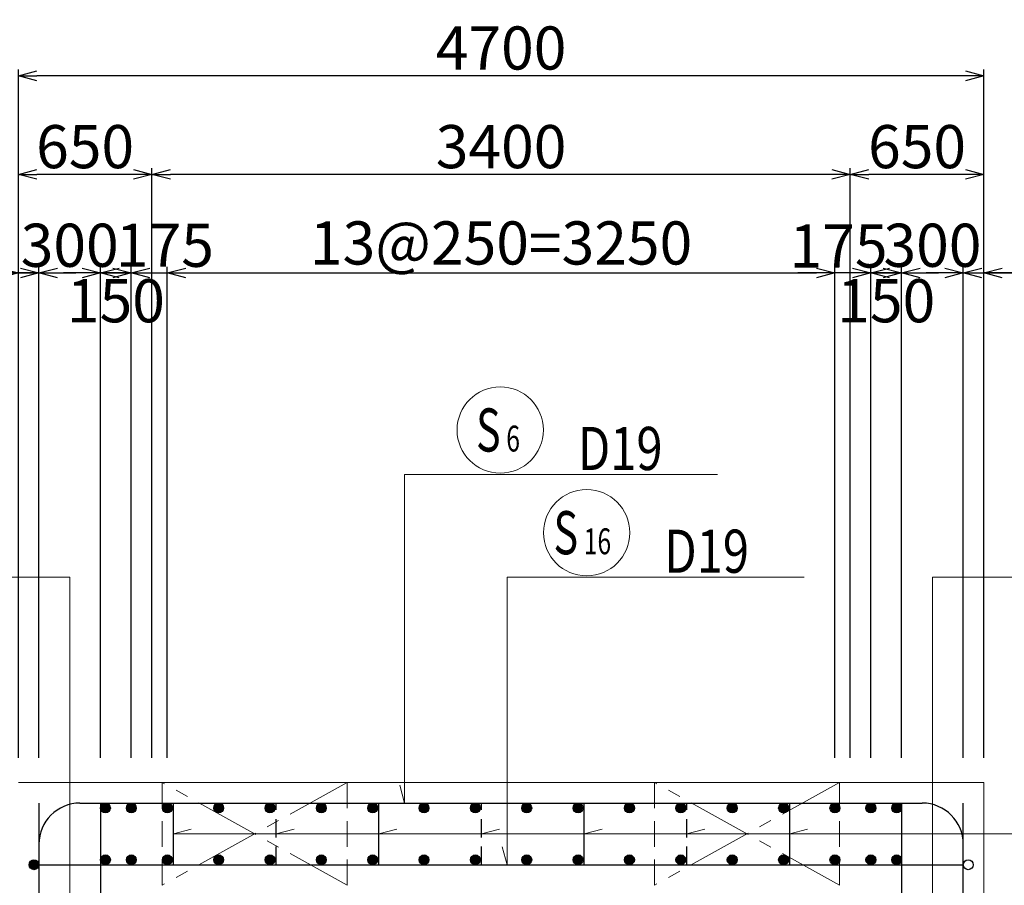
# Model space of a CAD drawing. Extents: x 80423 to 550813, y 123686 to 332097.
# Drawn here: x 139473 to 144266, y 321501 to 325714 of the extents above; entities that cross this region are included whole.
import ezdxf

# ---------------------------------------------------------------- set-up
doc = ezdxf.new("R2010")
doc.units = 0
for name, pattern in [('CENTER', [50.8, 31.75, -6.35, 6.35, -6.35]), ('DASHED', [19.05, 12.7, -6.35]), ('HIDDEN', [0.375, 0.25, -0.125]), ('一点鎖線(短)', [13, 10, -1, 1, -1])]:
    doc.linetypes.add(name, pattern=pattern)
doc.layers.get('0').update_dxf_attribs({"linetype": 'CONTINUOUS', "lineweight": 20})
for name, color, linetype, lineweight in [('D-BAR', 2, 'CONTINUOUS', 25), ('D-BAR-DIM', 4, 'CONTINUOUS', 13), ('D-BAR-TXT', 3, 'CONTINUOUS', 20), ('D-STR-DIM', 7, 'CONTINUOUS', 13), ('D-STRC', 3, 'CONTINUOUS', 20), ('開口', 4, '一点鎖線(短)', 13)]:
    doc.layers.add(name, color=color, linetype=linetype, lineweight=lineweight)
doc.dimstyles.new('CW-scale60', dxfattribs={"dimscale": 60, "dimtxt": 3.5, "dimasz": 1.5, "dimexe": 0.5, "dimexo": 2, "dimgap": 0.5, "dimtad": 1, "dimdec": 0, "dimdsep": 46, "dimtxsty": 'Standard', "dimblk": 'OPEN30', "dimcen": 0, "dimclrd": 1, "dimclre": 1, "dimclrt": 3, "dimadec": 0, "dimazin": 0, "dimtfac": 1, "dimtdec": 0, "dimtix": 1, "dimtofl": 0, "dimtmove": 0, "dimatfit": 3, "dimldrblk": 'OPEN30', "dimfxl": 0, "dimtolj": 1, "dimtzin": 0, "dimarcsym": 0})

# ---------------------------------------------------------------- blocks, each defined once
blk = doc.blocks.new('_Open30')
at = {"color": 0, "linetype": 'ByBlock', "lineweight": -2}
for p, q in [((-1, 0.268), (0, 0)), ((0, 0), (-1, -0.268)), ((0, 0), (-1, 0))]:
    blk.add_line(p, q, dxfattribs=at)
blk = doc.blocks.new('*D839')
at = {"layer": 'D-STR-DIM', "color": 1, "lineweight": -2, "ltscale": 60}
for p, q in [((139466.7, 322121.1), (139466.7, 324511.1)), ((139566.7, 322121.1), (139566.7, 324511.1)), ((138838.3, 324481.1), (139466.7, 324481.1)), ((139376.7, 324481.1), (139286.7, 324481.1)), ((139466.7, 324481.1), (139566.7, 324481.1)), ((139656.7, 324481.1), (139746.7, 324481.1))]:
    blk.add_line(p, q, dxfattribs=at)
at = {"layer": 'D-STR-DIM', "color": 1, "lineweight": -2, "ltscale": 60, "xscale": 90, "yscale": 90, "zscale": 90}
blk.add_blockref('_Open30', (139466.7, 324481.1), dxfattribs=at)
at = {"layer": 'D-STR-DIM', "color": 1, "lineweight": -2, "ltscale": 60, "xscale": 90, "yscale": 90, "zscale": 90, "rotation": 180}
blk.add_blockref('_Open30', (139566.7, 324481.1), dxfattribs=at)
at = {"layer": 'D-STR-DIM', "color": 3, "ltscale": 60, "insert": (139054.3, 324616.1), "char_height": 210, "attachment_point": 5}
blk.add_mtext('\\A1;100', dxfattribs=at)
blk = doc.blocks.new('*D840')
at = {"layer": 'D-STR-DIM', "color": 1, "lineweight": -2, "ltscale": 60}
for p, q in [((139866.7, 322121.1), (139866.7, 324511.1)), ((140016.7, 322121.1), (140016.7, 324511.1)), ((139776.7, 324481.1), (139686.7, 324481.1)), ((140106.7, 324481.1), (140196.7, 324481.1))]:
    blk.add_line(p, q, dxfattribs=at)
at = {"layer": 'D-STR-DIM', "color": 1, "lineweight": -2, "ltscale": 60, "xscale": 90, "yscale": 90, "zscale": 90}
blk.add_blockref('_Open30', (139866.7, 324481.1), dxfattribs=at)
at = {"layer": 'D-STR-DIM', "color": 1, "lineweight": -2, "ltscale": 60, "xscale": 90, "yscale": 90, "zscale": 90, "rotation": 180}
blk.add_blockref('_Open30', (140016.7, 324481.1), dxfattribs=at)
at = {"layer": 'D-STR-DIM', "color": 3, "ltscale": 60, "insert": (139941.7, 324346.1), "char_height": 210, "attachment_point": 5}
blk.add_mtext('\\A1;150', dxfattribs=at)
blk = doc.blocks.new('*D841')
at = {"layer": 'D-STR-DIM', "color": 1, "lineweight": -2, "ltscale": 60}
for p, q in [((140016.7, 322121.1), (140016.7, 324511.1)), ((140191.7, 322121.1), (140191.7, 324511.1)), ((139926.7, 324481.1), (139836.7, 324481.1)), ((140281.7, 324481.1), (140371.7, 324481.1))]:
    blk.add_line(p, q, dxfattribs=at)
at = {"layer": 'D-STR-DIM', "color": 1, "lineweight": -2, "ltscale": 60, "xscale": 90, "yscale": 90, "zscale": 90}
blk.add_blockref('_Open30', (140016.7, 324481.1), dxfattribs=at)
at = {"layer": 'D-STR-DIM', "color": 1, "lineweight": -2, "ltscale": 60, "xscale": 90, "yscale": 90, "zscale": 90, "rotation": 180}
blk.add_blockref('_Open30', (140191.7, 324481.1), dxfattribs=at)
at = {"layer": 'D-STR-DIM', "color": 3, "ltscale": 60, "insert": (140180.3, 324616.1), "char_height": 210, "attachment_point": 5}
blk.add_mtext('\\A1;175', dxfattribs=at)
blk = doc.blocks.new('*D842')
at = {"layer": 'D-STR-DIM', "color": 1, "lineweight": -2, "ltscale": 60}
for p, q in [((140191.7, 322121.1), (140191.7, 324511.1)), ((143441.7, 322121.1), (143441.7, 324511.1)), ((140281.7, 324481.1), (143351.7, 324481.1))]:
    blk.add_line(p, q, dxfattribs=at)
at = {"layer": 'D-STR-DIM', "color": 1, "lineweight": -2, "ltscale": 60, "xscale": 90, "yscale": 90, "zscale": 90, "rotation": 180}
blk.add_blockref('_Open30', (140191.7, 324481.1), dxfattribs=at)
at = {"layer": 'D-STR-DIM', "color": 1, "lineweight": -2, "ltscale": 60, "xscale": 90, "yscale": 90, "zscale": 90}
blk.add_blockref('_Open30', (143441.7, 324481.1), dxfattribs=at)
at = {"layer": 'D-STR-DIM', "color": 3, "ltscale": 60, "insert": (141816.7, 324627.3), "char_height": 210, "attachment_point": 5}
blk.add_mtext('\\A1;13@250=3250', dxfattribs=at)
blk = doc.blocks.new('*D843')
at = {"layer": 'D-STR-DIM', "color": 1, "lineweight": -2, "ltscale": 60}
for p, q in [((143441.7, 322121.1), (143441.7, 324511.1)), ((143616.7, 322121.1), (143616.7, 324511.1)), ((143351.7, 324481.1), (143261.7, 324481.1)), ((143706.7, 324481.1), (143796.7, 324481.1))]:
    blk.add_line(p, q, dxfattribs=at)
at = {"layer": 'D-STR-DIM', "color": 1, "lineweight": -2, "ltscale": 60, "xscale": 90, "yscale": 90, "zscale": 90}
blk.add_blockref('_Open30', (143441.7, 324481.1), dxfattribs=at)
at = {"layer": 'D-STR-DIM', "color": 1, "lineweight": -2, "ltscale": 60, "xscale": 90, "yscale": 90, "zscale": 90, "rotation": 180}
blk.add_blockref('_Open30', (143616.7, 324481.1), dxfattribs=at)
at = {"layer": 'D-STR-DIM', "color": 3, "ltscale": 60, "insert": (143459.5, 324612.4), "char_height": 210, "attachment_point": 5}
blk.add_mtext('\\A1;175', dxfattribs=at)
blk = doc.blocks.new('*D844')
at = {"layer": 'D-STR-DIM', "color": 1, "lineweight": -2, "ltscale": 60}
for p, q in [((143616.7, 322121.1), (143616.7, 324511.1)), ((143766.7, 322121.1), (143766.7, 324511.1)), ((143526.7, 324481.1), (143436.7, 324481.1)), ((143856.7, 324481.1), (143946.7, 324481.1))]:
    blk.add_line(p, q, dxfattribs=at)
at = {"layer": 'D-STR-DIM', "color": 1, "lineweight": -2, "ltscale": 60, "xscale": 90, "yscale": 90, "zscale": 90}
blk.add_blockref('_Open30', (143616.7, 324481.1), dxfattribs=at)
at = {"layer": 'D-STR-DIM', "color": 1, "lineweight": -2, "ltscale": 60, "xscale": 90, "yscale": 90, "zscale": 90, "rotation": 180}
blk.add_blockref('_Open30', (143766.7, 324481.1), dxfattribs=at)
at = {"layer": 'D-STR-DIM', "color": 3, "ltscale": 60, "insert": (143691.7, 324346.1), "char_height": 210, "attachment_point": 5}
blk.add_mtext('\\A1;150', dxfattribs=at)
blk = doc.blocks.new('*D845')
at = {"layer": 'D-STR-DIM', "color": 1, "lineweight": -2, "ltscale": 60}
for p, q in [((144066.7, 322121.1), (144066.7, 324511.1)), ((144166.7, 322121.1), (144166.7, 324511.1)), ((143976.7, 324481.1), (143886.7, 324481.1)), ((144066.7, 324481.1), (144166.7, 324481.1)), ((144791.1, 324481.1), (144166.7, 324481.1)), ((144256.7, 324481.1), (144346.7, 324481.1))]:
    blk.add_line(p, q, dxfattribs=at)
at = {"layer": 'D-STR-DIM', "color": 1, "lineweight": -2, "ltscale": 60, "xscale": 90, "yscale": 90, "zscale": 90}
blk.add_blockref('_Open30', (144066.7, 324481.1), dxfattribs=at)
at = {"layer": 'D-STR-DIM', "color": 1, "lineweight": -2, "ltscale": 60, "xscale": 90, "yscale": 90, "zscale": 90, "rotation": 180}
blk.add_blockref('_Open30', (144166.7, 324481.1), dxfattribs=at)
at = {"layer": 'D-STR-DIM', "color": 3, "ltscale": 60, "insert": (144575.1, 324616.1), "char_height": 210, "attachment_point": 5}
blk.add_mtext('\\A1;100', dxfattribs=at)
blk = doc.blocks.new('*D846')
at = {"layer": 'D-STR-DIM', "color": 1, "lineweight": -2, "ltscale": 60}
for p, q in [((143516.7, 322121.1), (143516.7, 324991.1)), ((144166.7, 322121.1), (144166.7, 324991.1)), ((144076.7, 324961.1), (143606.7, 324961.1))]:
    blk.add_line(p, q, dxfattribs=at)
at = {"layer": 'D-STR-DIM', "color": 1, "lineweight": -2, "ltscale": 60, "xscale": 90, "yscale": 90, "zscale": 90, "rotation": 180}
blk.add_blockref('_Open30', (143516.7, 324961.1), dxfattribs=at)
at = {"layer": 'D-STR-DIM', "color": 1, "lineweight": -2, "ltscale": 60, "xscale": 90, "yscale": 90, "zscale": 90}
blk.add_blockref('_Open30', (144166.7, 324961.1), dxfattribs=at)
at = {"layer": 'D-STR-DIM', "color": 3, "ltscale": 60, "insert": (143841.7, 325096.1), "char_height": 210, "attachment_point": 5}
blk.add_mtext('\\A1;650', dxfattribs=at)
blk = doc.blocks.new('*D847')
at = {"layer": 'D-STR-DIM', "color": 1, "lineweight": -2, "ltscale": 60}
for p, q in [((139466.7, 322121.1), (139466.7, 325471.1)), ((144166.7, 322121.1), (144166.7, 325471.1)), ((144076.7, 325441.1), (139556.7, 325441.1))]:
    blk.add_line(p, q, dxfattribs=at)
at = {"layer": 'D-STR-DIM', "color": 1, "lineweight": -2, "ltscale": 60, "xscale": 90, "yscale": 90, "zscale": 90, "rotation": 180}
blk.add_blockref('_Open30', (139466.7, 325441.1), dxfattribs=at)
at = {"layer": 'D-STR-DIM', "color": 1, "lineweight": -2, "ltscale": 60, "xscale": 90, "yscale": 90, "zscale": 90}
blk.add_blockref('_Open30', (144166.7, 325441.1), dxfattribs=at)
at = {"layer": 'D-STR-DIM', "color": 3, "ltscale": 60, "insert": (141816.7, 325576.1), "char_height": 210, "attachment_point": 5}
blk.add_mtext('\\A1;4700', dxfattribs=at)
blk = doc.blocks.new('*D848')
at = {"layer": 'D-STR-DIM', "color": 1, "lineweight": -2, "ltscale": 60}
for p, q in [((140116.7, 322121.1), (140116.7, 324991.1)), ((143516.7, 322121.1), (143516.7, 324991.1)), ((143426.7, 324961.1), (140206.7, 324961.1))]:
    blk.add_line(p, q, dxfattribs=at)
at = {"layer": 'D-STR-DIM', "color": 1, "lineweight": -2, "ltscale": 60, "xscale": 90, "yscale": 90, "zscale": 90, "rotation": 180}
blk.add_blockref('_Open30', (140116.7, 324961.1), dxfattribs=at)
at = {"layer": 'D-STR-DIM', "color": 1, "lineweight": -2, "ltscale": 60, "xscale": 90, "yscale": 90, "zscale": 90}
blk.add_blockref('_Open30', (143516.7, 324961.1), dxfattribs=at)
at = {"layer": 'D-STR-DIM', "color": 3, "ltscale": 60, "insert": (141816.7, 325096.1), "char_height": 210, "attachment_point": 5}
blk.add_mtext('\\A1;3400', dxfattribs=at)
blk = doc.blocks.new('*D849')
at = {"layer": 'D-STR-DIM', "color": 1, "lineweight": -2, "ltscale": 60}
for p, q in [((139466.7, 322121.1), (139466.7, 324991.1)), ((140116.7, 322121.1), (140116.7, 324991.1)), ((140026.7, 324961.1), (139556.7, 324961.1))]:
    blk.add_line(p, q, dxfattribs=at)
at = {"layer": 'D-STR-DIM', "color": 1, "lineweight": -2, "ltscale": 60, "xscale": 90, "yscale": 90, "zscale": 90, "rotation": 180}
blk.add_blockref('_Open30', (139466.7, 324961.1), dxfattribs=at)
at = {"layer": 'D-STR-DIM', "color": 1, "lineweight": -2, "ltscale": 60, "xscale": 90, "yscale": 90, "zscale": 90}
blk.add_blockref('_Open30', (140116.7, 324961.1), dxfattribs=at)
at = {"layer": 'D-STR-DIM', "color": 3, "ltscale": 60, "insert": (139791.7, 325096.1), "char_height": 210, "attachment_point": 5}
blk.add_mtext('\\A1;650', dxfattribs=at)
blk = doc.blocks.new('*D850')
at = {"layer": 'D-STR-DIM', "color": 1, "lineweight": -2, "ltscale": 60}
for p, q in [((143766.7, 322121.1), (143766.7, 324511.1)), ((144066.7, 322121.1), (144066.7, 324511.1)), ((143676.7, 324481.1), (143586.7, 324481.1)), ((144156.7, 324481.1), (144246.7, 324481.1))]:
    blk.add_line(p, q, dxfattribs=at)
at = {"layer": 'D-STR-DIM', "color": 1, "lineweight": -2, "ltscale": 60, "xscale": 90, "yscale": 90, "zscale": 90}
blk.add_blockref('_Open30', (143766.7, 324481.1), dxfattribs=at)
at = {"layer": 'D-STR-DIM', "color": 1, "lineweight": -2, "ltscale": 60, "xscale": 90, "yscale": 90, "zscale": 90, "rotation": 180}
blk.add_blockref('_Open30', (144066.7, 324481.1), dxfattribs=at)
at = {"layer": 'D-STR-DIM', "color": 3, "ltscale": 60, "insert": (143916.7, 324616.1), "char_height": 210, "attachment_point": 5}
blk.add_mtext('\\A1;300', dxfattribs=at)
blk = doc.blocks.new('*D851')
at = {"layer": 'D-STR-DIM', "color": 1, "lineweight": -2, "ltscale": 60}
for p, q in [((139566.7, 322121.1), (139566.7, 324511.1)), ((139866.7, 322121.1), (139866.7, 324511.1)), ((139476.7, 324481.1), (139386.7, 324481.1)), ((139956.7, 324481.1), (140046.7, 324481.1))]:
    blk.add_line(p, q, dxfattribs=at)
at = {"layer": 'D-STR-DIM', "color": 1, "lineweight": -2, "ltscale": 60, "xscale": 90, "yscale": 90, "zscale": 90}
blk.add_blockref('_Open30', (139566.7, 324481.1), dxfattribs=at)
at = {"layer": 'D-STR-DIM', "color": 1, "lineweight": -2, "ltscale": 60, "xscale": 90, "yscale": 90, "zscale": 90, "rotation": 180}
blk.add_blockref('_Open30', (139866.7, 324481.1), dxfattribs=at)
at = {"layer": 'D-STR-DIM', "color": 3, "ltscale": 60, "insert": (139716.7, 324616.1), "char_height": 210, "attachment_point": 5}
blk.add_mtext('\\A1;300', dxfattribs=at)
blk = doc.blocks.new('*U1628')
at = {"layer": 'D-BAR-TXT', "color": 0, "ltscale": 60}
blk.add_circle((210, 216), 210, dxfattribs=at)
for s, height, width, p in [('S', 210, 0.7, (92.4, 111)), ('6', 126, 0.7, (239.4, 111)), ('6', 126, 0.7, (239.4, 111)), ('D19', 210, 0.8, (588, 21))]:
    blk.add_text(s, height=height, dxfattribs=dict(at, width=width)).set_placement(p)
blk = doc.blocks.new('*U1629')
at = {"layer": 'D-BAR-TXT', "color": 0, "ltscale": 60}
blk.add_circle((210, 216), 210, dxfattribs=at)
for s, height, width, p in [('S', 210, 0.7, (48.6, 111)), ('16', 126, 0.7, (195.6, 111)), ('16', 126, 0.7, (195.6, 111)), ('D19', 210, 0.8, (588, 21))]:
    blk.add_text(s, height=height, dxfattribs=dict(at, width=width)).set_placement(p)

msp = doc.modelspace()

# ---------------------------------------------------------------- hatches: boundary and pattern name
at = {"layer": 'D-BAR'}
h = msp.add_hatch(color=256, dxfattribs=at)
edge = h.paths.add_edge_path(flags=0)
edge.add_arc((139890.7, 321877.1), 24, 0, 360)
h = msp.add_hatch(color=256, dxfattribs=at)
edge = h.paths.add_edge_path(flags=0)
edge.add_arc((140016.7, 321877.1), 24, 0, 360)
h = msp.add_hatch(color=256, dxfattribs=at)
edge = h.paths.add_edge_path(flags=0)
edge.add_arc((140191.7, 321877.1), 24, 0, 360)
h = msp.add_hatch(color=256, dxfattribs=at)
edge = h.paths.add_edge_path(flags=0)
edge.add_arc((140441.7, 321877.1), 24, 0, 360)
h = msp.add_hatch(color=256, dxfattribs=at)
edge = h.paths.add_edge_path(flags=0)
edge.add_arc((140691.7, 321877.1), 24, 0, 360)
h = msp.add_hatch(color=256, dxfattribs=at)
edge = h.paths.add_edge_path(flags=0)
edge.add_arc((140941.7, 321877.1), 24, 0, 360)
h = msp.add_hatch(color=256, dxfattribs=at)
edge = h.paths.add_edge_path(flags=0)
edge.add_arc((141191.7, 321877.1), 24, 0, 360)
h = msp.add_hatch(color=256, dxfattribs=at)
edge = h.paths.add_edge_path(flags=0)
edge.add_arc((141441.7, 321877.1), 24, 0, 360)
h = msp.add_hatch(color=256, dxfattribs=at)
edge = h.paths.add_edge_path(flags=0)
edge.add_arc((141691.7, 321877.1), 24, 0, 360)
h = msp.add_hatch(color=256, dxfattribs=at)
edge = h.paths.add_edge_path(flags=0)
edge.add_arc((141941.7, 321877.1), 24, 0, 360)
h = msp.add_hatch(color=256, dxfattribs=at)
edge = h.paths.add_edge_path(flags=0)
edge.add_arc((142191.7, 321877.1), 24, 0, 360)
h = msp.add_hatch(color=256, dxfattribs=at)
edge = h.paths.add_edge_path(flags=0)
edge.add_arc((142441.7, 321877.1), 24, 0, 360)
h = msp.add_hatch(color=256, dxfattribs=at)
edge = h.paths.add_edge_path(flags=0)
edge.add_arc((142691.7, 321877.1), 24, 0, 360)
h = msp.add_hatch(color=256, dxfattribs=at)
edge = h.paths.add_edge_path(flags=0)
edge.add_arc((142941.7, 321877.1), 24, 0, 360)
h = msp.add_hatch(color=256, dxfattribs=at)
edge = h.paths.add_edge_path(flags=0)
edge.add_arc((143191.7, 321877.1), 24, 0, 360)
h = msp.add_hatch(color=256, dxfattribs=at)
edge = h.paths.add_edge_path(flags=0)
edge.add_arc((143441.7, 321877.1), 24, 0, 360)
h = msp.add_hatch(color=256, dxfattribs=at)
edge = h.paths.add_edge_path(flags=0)
edge.add_arc((143616.7, 321877.1), 24, 0, 360)
h = msp.add_hatch(color=256, dxfattribs=at)
edge = h.paths.add_edge_path(flags=0)
edge.add_arc((143742.7, 321877.1), 24, 0, 360)
h = msp.add_hatch(color=256, dxfattribs=at)
edge = h.paths.add_edge_path(flags=0)
edge.add_arc((139542.7, 321601.1), 24, 0, 360)
h = msp.add_hatch(color=256, dxfattribs=at)
edge = h.paths.add_edge_path(flags=0)
edge.add_arc((139890.7, 321625.1), 24, 0, 360)
h = msp.add_hatch(color=256, dxfattribs=at)
edge = h.paths.add_edge_path(flags=0)
edge.add_arc((140016.7, 321625.1), 24, 0, 360)
h = msp.add_hatch(color=256, dxfattribs=at)
edge = h.paths.add_edge_path(flags=0)
edge.add_arc((140191.7, 321625.1), 24, 0, 360)
h = msp.add_hatch(color=256, dxfattribs=at)
edge = h.paths.add_edge_path(flags=0)
edge.add_arc((140441.7, 321625.1), 24, 0, 360)
h = msp.add_hatch(color=256, dxfattribs=at)
edge = h.paths.add_edge_path(flags=0)
edge.add_arc((140691.7, 321625.1), 24, 0, 360)
h = msp.add_hatch(color=256, dxfattribs=at)
edge = h.paths.add_edge_path(flags=0)
edge.add_arc((140941.7, 321625.1), 24, 0, 360)
h = msp.add_hatch(color=256, dxfattribs=at)
edge = h.paths.add_edge_path(flags=0)
edge.add_arc((141191.7, 321625.1), 24, 0, 360)
h = msp.add_hatch(color=256, dxfattribs=at)
edge = h.paths.add_edge_path(flags=0)
edge.add_arc((141441.7, 321625.1), 24, 0, 360)
h = msp.add_hatch(color=256, dxfattribs=at)
edge = h.paths.add_edge_path(flags=0)
edge.add_arc((141691.7, 321625.1), 24, 0, 360)
h = msp.add_hatch(color=256, dxfattribs=at)
edge = h.paths.add_edge_path(flags=0)
edge.add_arc((141941.7, 321625.1), 24, 0, 360)
h = msp.add_hatch(color=256, dxfattribs=at)
edge = h.paths.add_edge_path(flags=0)
edge.add_arc((142191.7, 321625.1), 24, 0, 360)
h = msp.add_hatch(color=256, dxfattribs=at)
edge = h.paths.add_edge_path(flags=0)
edge.add_arc((142441.7, 321625.1), 24, 0, 360)
h = msp.add_hatch(color=256, dxfattribs=at)
edge = h.paths.add_edge_path(flags=0)
edge.add_arc((142691.7, 321625.1), 24, 0, 360)
h = msp.add_hatch(color=256, dxfattribs=at)
edge = h.paths.add_edge_path(flags=0)
edge.add_arc((142941.7, 321625.1), 24, 0, 360)
h = msp.add_hatch(color=256, dxfattribs=at)
edge = h.paths.add_edge_path(flags=0)
edge.add_arc((143191.7, 321625.1), 24, 0, 360)
h = msp.add_hatch(color=256, dxfattribs=at)
edge = h.paths.add_edge_path(flags=0)
edge.add_arc((143441.7, 321625.1), 24, 0, 360)
h = msp.add_hatch(color=256, dxfattribs=at)
edge = h.paths.add_edge_path(flags=0)
edge.add_arc((143616.7, 321625.1), 24, 0, 360)
h = msp.add_hatch(color=256, dxfattribs=at)
edge = h.paths.add_edge_path(flags=0)
edge.add_arc((143742.7, 321625.1), 24, 0, 360)
h = msp.add_hatch(color=256, dxfattribs=at)
edge = h.paths.add_edge_path(flags=0)
edge.add_ellipse((144090.7, 321601.1), major_axis=(-17, 17), ratio=1, start_angle=-315, end_angle=45, ccw=False)

# ---------------------------------------------------------------- linework, layer by layer
for p, q in [((139566.7, 321901.1), (139566.7, 304451.1)), ((139766.7, 321901.1), (143866.7, 321901.1)), ((139866.7, 321901.1), (139866.7, 314236.1)), ((143766.7, 321901.1), (143766.7, 314236.1)), ((144066.7, 304451.1), (144066.7, 321901.1)), ((139566.7, 321601.1), (144066.7, 321601.1))]:
    msp.add_line(p, q, dxfattribs=at)
at = {"layer": 'D-BAR', "color": 210, "linetype": 'Continuous', "ltscale": 60}
for p, q in [((140221.7, 321601.1), (140221.7, 321901.1)), ((141221.7, 321601.1), (141221.7, 321901.1)), ((142221.7, 321601.1), (142221.7, 321901.1)), ((143221.7, 321601.1), (143221.7, 321901.1))]:
    msp.add_line(p, q, dxfattribs=at)
at = {"layer": 'D-BAR', "color": 210, "linetype": 'DASHED', "ltscale": 7}
for p, q in [((140721.7, 321601.1), (140721.7, 321901.1)), ((141721.7, 321601.1), (141721.7, 321901.1)), ((142721.7, 321601.1), (142721.7, 321901.1))]:
    msp.add_line(p, q, dxfattribs=at)
at = {"layer": 'D-BAR'}
for centre in [(139890.7, 321877.1), (140016.7, 321877.1), (140191.7, 321877.1), (140441.7, 321877.1), (140691.7, 321877.1), (140941.7, 321877.1), (141191.7, 321877.1), (141441.7, 321877.1), (141691.7, 321877.1), (141941.7, 321877.1), (142191.7, 321877.1), (142441.7, 321877.1), (142691.7, 321877.1), (142941.7, 321877.1), (143191.7, 321877.1), (143441.7, 321877.1), (143616.7, 321877.1), (143742.7, 321877.1), (139542.7, 321601.1), (139890.7, 321625.1), (140016.7, 321625.1), (140191.7, 321625.1), (140441.7, 321625.1), (140691.7, 321625.1), (140941.7, 321625.1), (141191.7, 321625.1), (141441.7, 321625.1), (141691.7, 321625.1), (141941.7, 321625.1), (142191.7, 321625.1), (142441.7, 321625.1), (142691.7, 321625.1), (142941.7, 321625.1), (143191.7, 321625.1), (143441.7, 321625.1), (143616.7, 321625.1), (143742.7, 321625.1), (144090.7, 321601.1)]:
    msp.add_circle(centre, 24, dxfattribs=at)
for centre, start, end in [((139766.7, 321701.1), 90, 180), ((143866.7, 321701.1), 0, 90)]:
    msp.add_arc(centre, 200, start, end, dxfattribs=at)
at = {"layer": 'D-BAR-DIM'}
for p, q in [((141346.4, 321901.1), (141346.4, 323501.1)), ((141346.4, 323501.1), (141602.5, 323501.1)), ((141602.5, 323501.1), (142870.9, 323501.1)), ((139716.7, 323001.3), (139124.9, 323001.3)), ((139716.7, 318587.1), (139716.7, 323001.3)), ((141845.6, 321601.1), (141845.6, 323001.1)), ((141845.6, 323001.1), (142023.3, 323001.1)), ((142023.3, 323001.1), (143291.7, 323001.1)), ((143916.4, 318587.1), (143916.4, 323001.3)), ((143916.4, 323001.3), (144649, 323001.3)), ((141346.4, 321901.1), (141323.1, 321988)), ((140221.7, 321751.1), (140308.6, 321774.4)), ((140721.7, 321751.1), (140808.6, 321774.4)), ((141221.7, 321751.1), (141308.6, 321774.4)), ((141721.7, 321751.1), (141808.6, 321774.4)), ((142221.7, 321751.1), (142308.6, 321774.4)), ((142721.7, 321751.1), (142808.6, 321774.4)), ((143221.7, 321751.1), (143308.6, 321774.4)), ((140221.7, 321751.1), (144166.7, 321751.1)), ((144166.7, 321751.1), (144643.8, 321751.1)), ((141845.6, 321601.1), (141822.3, 321688))]:
    msp.add_line(p, q, dxfattribs=at)
at = {"layer": 'D-STRC', "color": 3, "ltscale": 100}
for p, q in [((139466.7, 322001.1), (144166.7, 322001.1)), ((144166.7, 322001.1), (144166.7, 304351.1))]:
    msp.add_line(p, q, dxfattribs=at)
at = {"layer": 'D-STRC', "color": 3, "linetype": 'HIDDEN', "ltscale": 500}
for p, q in [((140166.8, 322001.1), (140166.8, 321501.1)), ((141066.9, 322001.1), (141066.9, 321501.1)), ((142563.5, 322001.1), (142563.5, 321501.1)), ((143463.5, 322001.1), (143463.5, 321501.1))]:
    msp.add_line(p, q, dxfattribs=at)
at = {"layer": '開口', "linetype": 'CENTER', "ltscale": 10}
for p, q in [((141066.9, 322001.1), (140166.8, 321501.1)), ((141066.9, 321501.1), (140166.9, 322001.1)), ((143463.5, 322001.1), (142563.5, 321501.1)), ((143463.5, 321501.1), (142563.6, 322001.1))]:
    msp.add_line(p, q, dxfattribs=at)

# ---------------------------------------------------------------- block references
at = {"layer": 'D-BAR-TXT', "ltscale": 60}
for name, p in [('*U1628', (141602.5, 323501.1)), ('*U1629', (142023.3, 323001.1))]:
    msp.add_blockref(name, p, dxfattribs=at)

# ---------------------------------------------------------------- dimensions: what is measured, and where the dimension line sits
at = {"layer": 'D-STR-DIM', "ltscale": 60}
for base, p2, picture, middle in [((139466.7, 325441.1), (139466.7, 322001.1), '*D847', (141816.7, 325576.1)), ((143516.7, 324961.1), (143516.7, 322001.1), '*D846', (143841.7, 325096.1))]:
    dim = msp.add_linear_dim(base=base, p1=(144166.7, 322001.1), p2=p2, dimstyle='CW-scale60', dxfattribs=at)
    dim.commit()
    dim.dimension.update_dxf_attribs({"geometry": picture, "text_midpoint": middle})
for base, p1, p2, picture, middle in [((139466.7, 324961.1), (140116.7, 322001.1), (139466.7, 322001.1), '*D849', (139791.7, 325096.1)), ((140116.7, 324961.1), (143516.7, 322001.1), (140116.7, 322001.1), '*D848', (141816.7, 325096.1)), ((139566.7, 324481.1), (139866.7, 322001.1), (139566.7, 322001.1), '*D851', (139716.7, 324616.1)), ((144066.7, 324481.1), (143766.7, 322001.1), (144066.7, 322001.1), '*D850', (143916.7, 324616.1))]:
    dim = msp.add_linear_dim(base=base, p1=p1, p2=p2, dimstyle='CW-scale60', override={"dimtmove": 1}, dxfattribs=at)
    dim.commit()
    dim.dimension.update_dxf_attribs({"geometry": picture, "text_midpoint": middle})
for base, p1, p2, override, picture, middle in [((139566.7, 324481.1), (139466.7, 322001.1), (139566.7, 322001.1), {"dimtmove": 1}, '*D839', (139054.3, 324491.2)), ((140191.7, 324481.1), (140016.7, 322001.1), (140191.7, 322001.1), {"dimtmove": 2}, '*D841', (140180.3, 324616.1)), ((143616.7, 324481.1), (143441.7, 322001.1), (143616.7, 322001.1), {"dimtmove": 2}, '*D843', (143459.5, 324612.4)), ((144166.7, 324481.1), (144066.7, 322001.1), (144166.7, 322001.1), {"dimtmove": 1}, '*D845', (144575.1, 324507.4)), ((140016.7, 324481.1), (139866.7, 322001.1), (140016.7, 322001.1), {"dimtmove": 2}, '*D840', (139941.7, 324346.1)), ((143766.7, 324481.1), (143616.7, 322001.1), (143766.7, 322001.1), {"dimtmove": 2}, '*D844', (143691.7, 324346.1))]:
    dim = msp.add_linear_dim(base=base, p1=p1, p2=p2, dimstyle='CW-scale60', override=override, dxfattribs=at)
    dim.commit()
    dim.dimension.update_dxf_attribs({"geometry": picture, "text_midpoint": middle, "dimtype": 160})
dim = msp.add_linear_dim(base=(143441.7, 324481.1), p1=(140191.7, 322001.1), p2=(143441.7, 322001.1), text='13@250=<>', dimstyle='CW-scale60', override={"dimtmove": 1}, dxfattribs=at)
dim.commit()
dim.dimension.update_dxf_attribs({"geometry": '*D842', "text_midpoint": (141816.7, 324627.3)})

doc.saveas('drawing.dxf')
